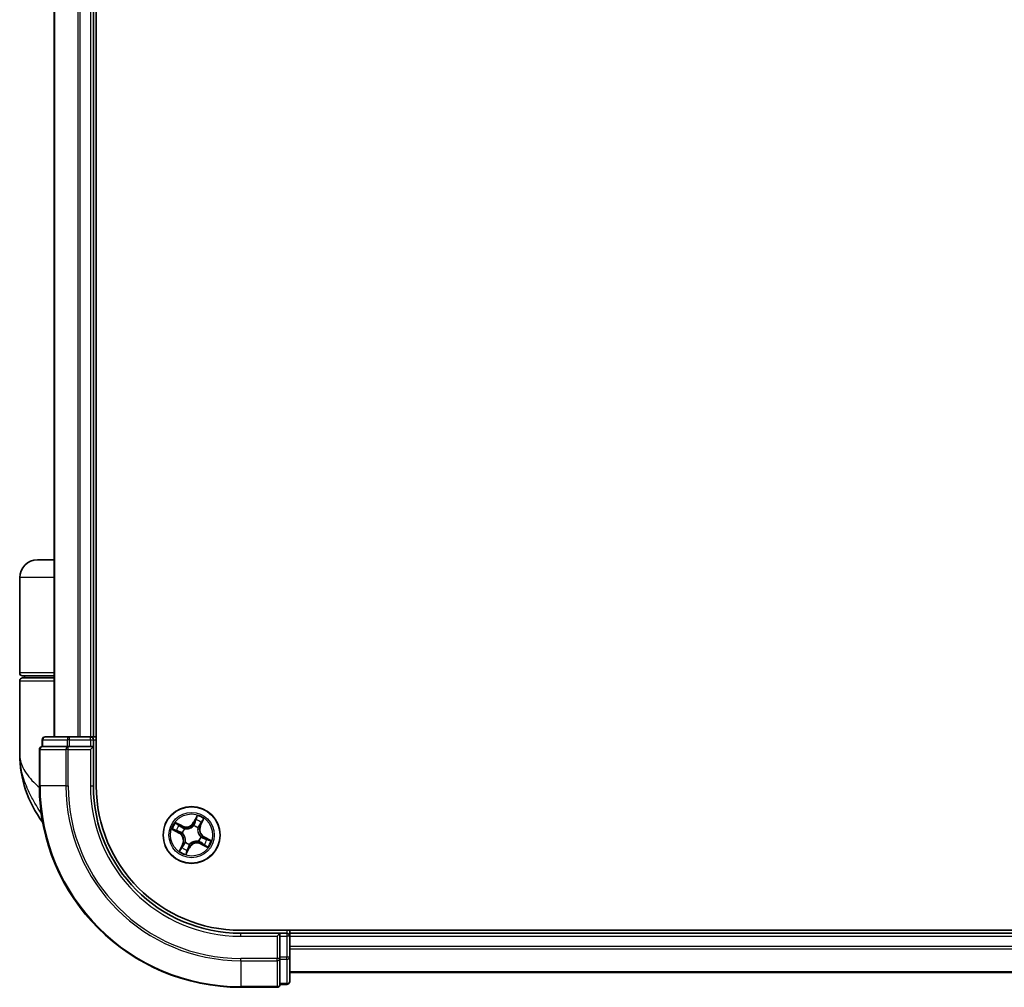
# Model space of a CAD drawing. Units: millimetres. Extents: x 72 to 8138, y 40 to 1586.
# Drawn here: x 3444 to 3545, y 586 to 684 of the extents above; entities that cross this region are included whole.
import ezdxf

# ---------------------------------------------------------------- set-up
doc = ezdxf.new("R2010")
doc.units = ezdxf.units.MM
doc.header["$LTSCALE"] = 5
doc.layers.add('Visible (ISO)', color=7, linetype='Continuous', lineweight=35)
doc.layers.add('Visible Narrow (ISO)', color=7, linetype='Continuous', lineweight=25)

msp = doc.modelspace()

# ---------------------------------------------------------------- linework, layer by layer
at = {"layer": 'Visible (ISO)'}
for p, q in [((3452.2256, 606.1538), (3452.2256, 766.1538)), ((3447.9256, 761.1538), (3447.9256, 611.1538)), ((3451.9256, 611.1538), (3451.9256, 761.1538)), ((3447.9256, 629.1538), (3446.2256, 629.1538)), ((3444.4256, 617.6538), (3444.4256, 627.3538)), ((3444.4256, 609.4038), (3444.4256, 616.8538)), ((3444.7256, 617.3538), (3447.9256, 617.3538)), ((3447.9256, 617.1538), (3444.7256, 617.1538)), ((3444.9256, 617.1538), (3444.9256, 617.3538)), ((3446.7256, 610.8538), (3446.7256, 610.1538)), ((3449.5034, 611.1538), (3447.0256, 611.1538)), ((3451.6256, 611.1538), (3449.5034, 611.1538)), ((3451.9256, 611.1538), (3451.6256, 611.1538)), ((3452.2256, 611.1538), (3451.9256, 611.1538)), ((3451.9256, 610.1538), (3451.9256, 610.8538)), ((3446.4256, 609.8538), (3446.4256, 606.1538)), ((3446.7969, 610.1538), (3446.7256, 610.1538)), ((3446.7969, 610.1538), (3449.2747, 610.1538)), ((3449.3645, 610.1538), (3449.2747, 610.1538)), ((3449.5034, 610.1538), (3449.3645, 610.1538)), ((3449.5034, 610.1538), (3451.6256, 610.1538)), ((3451.6256, 609.8538), (3451.9256, 610.1538)), ((3451.9256, 610.1538), (3451.6256, 610.1538)), ((3451.9256, 606.1538), (3451.9256, 610.1538)), ((3626.9256, 591.4538), (3466.9256, 591.4538)), ((3471.9256, 591.1538), (3471.9256, 591.4538)), ((3470.9256, 591.1538), (3466.9256, 591.1538)), ((3470.9256, 591.1538), (3470.6256, 590.8538)), ((3471.6256, 591.1538), (3470.9256, 591.1538)), ((3470.9256, 590.8538), (3470.9256, 591.1538)), ((3470.9256, 590.8538), (3470.9256, 588.7315)), ((3471.9256, 590.8538), (3471.9256, 591.1538)), ((3621.9256, 591.1538), (3471.9256, 591.1538)), ((3471.9256, 588.7315), (3471.9256, 590.8538)), ((3470.9256, 588.5926), (3470.9256, 588.7315)), ((3470.9256, 588.5028), (3470.9256, 588.5926)), ((3470.9256, 588.5028), (3470.9256, 586.025)), ((3471.9256, 586.2538), (3471.9256, 588.7315)), ((3471.9256, 587.1538), (3621.9256, 587.1538)), ((3466.9256, 585.6538), (3470.6256, 585.6538)), ((3470.9256, 585.9538), (3470.9256, 586.025)), ((3470.9256, 585.9538), (3471.6256, 585.9538))]:
    msp.add_line(p, q, dxfattribs=at)
msp.add_circle((3461.9256, 601.1538), 2.9, dxfattribs=at)
for centre, radius, start, end in [((3446.2256, 627.3538), 1.8, 90, 180), ((3444.7256, 617.6538), 0.3, 180, 270), ((3444.7256, 616.8538), 0.3, 90, 180), ((3447.0256, 610.8538), 0.3, 90, 180), ((3451.6256, 610.8538), 0.3, 0, 90), ((3446.7256, 609.8538), 0.3, 90, 180), ((3455.8989, 609.4038), 11.4732, 180, 217.197543), ((3466.9256, 606.1538), 20.5, 180, 270), ((3466.9256, 606.1538), 15, 180, 270), ((3466.9256, 606.1538), 14.7, 180, 270), ((3471.6256, 590.8538), 0.3, 0, 90), ((3470.6256, 585.9538), 0.3, 270, 0), ((3471.6256, 586.2538), 0.3, 270, 0)]:
    msp.add_arc(centre, radius, start, end, dxfattribs=at)
at = {"layer": 'Visible Narrow (ISO)'}
for p, q in [((3447.9952, 611.1538), (3447.9952, 761.1538)), ((3450.3357, 761.1538), (3450.3357, 611.1538)), ((3450.5661, 611.1538), (3450.5661, 761.1538)), ((3451.6256, 761.1538), (3451.6256, 611.1538)), ((3447.9256, 627.3538), (3444.4256, 627.3538)), ((3447.9256, 617.6538), (3444.4256, 617.6538)), ((3444.4256, 616.8538), (3447.9256, 616.8538)), ((3446.7969, 610.8538), (3446.7256, 610.8538)), ((3446.7969, 610.8538), (3449.2747, 610.8538)), ((3446.7969, 610.1538), (3446.7969, 610.8538)), ((3449.5034, 610.8538), (3449.2747, 610.8538)), ((3449.2747, 610.8538), (3449.2747, 610.1538)), ((3449.5034, 610.8538), (3449.5034, 611.1538)), ((3449.5034, 610.8538), (3451.6256, 610.8538)), ((3449.5034, 610.1538), (3449.5034, 610.8538)), ((3451.6256, 610.8538), (3451.6256, 611.1538)), ((3451.6256, 610.8538), (3451.9256, 610.8538)), ((3451.6256, 610.8538), (3451.6256, 610.1538)), ((3451.9256, 610.8538), (3452.2256, 610.8538)), ((3446.4969, 609.8538), (3446.4256, 609.8538)), ((3446.4969, 609.8538), (3449.1358, 609.8538)), ((3446.4969, 606.1538), (3446.4969, 609.8538)), ((3449.3645, 609.8538), (3449.1358, 609.8538)), ((3449.1358, 609.8538), (3449.1358, 606.1538)), ((3449.3645, 609.8538), (3449.3645, 610.1538)), ((3449.3645, 609.8538), (3451.6256, 609.8538)), ((3449.3645, 606.1538), (3449.3645, 609.8538)), ((3451.6256, 609.8538), (3451.6256, 606.1538)), ((3446.4969, 606.1538), (3446.4256, 606.1538)), ((3449.1358, 606.1538), (3446.4969, 606.1538)), ((3449.1358, 606.1538), (3449.3645, 606.1538)), ((3451.6256, 606.1538), (3451.9256, 606.1538)), ((3462.488, 603.1356), (3462.1248, 602.4457)), ((3462.1689, 602.4225), (3462.3972, 602.8562)), ((3463.0145, 602.5448), (3462.8014, 602.1034)), ((3462.8463, 602.0818), (3463.1852, 602.7839)), ((3459.9438, 601.7161), (3460.6337, 601.3529)), ((3460.6569, 601.397), (3460.2232, 601.6253)), ((3460.9976, 602.0744), (3460.2955, 602.4133)), ((3460.5346, 602.2426), (3460.976, 602.0296)), ((3460.976, 602.0296), (3460.9444, 601.9641)), ((3460.976, 602.0296), (3460.9976, 602.0744)), ((3461.2002, 601.7958), (3461.2161, 601.7817)), ((3462.123, 602.0804), (3462.1275, 602.1013)), ((3462.1689, 602.4225), (3462.1248, 602.4457)), ((3462.1689, 602.4225), (3462.2331, 602.3887)), ((3462.5677, 601.8792), (3462.5536, 601.8633)), ((3462.8014, 602.1034), (3462.736, 602.135)), ((3462.8014, 602.1034), (3462.8463, 602.0818)), ((3460.6569, 601.397), (3460.6337, 601.3529)), ((3460.6569, 601.397), (3460.6907, 601.4613)), ((3460.9989, 601.3512), (3460.9781, 601.3556)), ((3462.6511, 600.5117), (3462.6352, 600.5258)), ((3462.8523, 600.9563), (3462.8732, 600.9519)), ((3463.1944, 600.9105), (3463.1605, 600.8462)), ((3463.1944, 600.9105), (3463.2176, 600.9546)), ((3463.1944, 600.9105), (3463.6281, 600.6822)), ((3463.9075, 600.5914), (3463.2176, 600.9546)), ((3461.005, 600.2258), (3460.666, 599.5236)), ((3460.8368, 599.7627), (3461.0498, 600.2041)), ((3461.0498, 600.2041), (3461.005, 600.2258)), ((3461.0498, 600.2041), (3461.1153, 600.1725)), ((3461.2836, 600.4283), (3461.2977, 600.4442)), ((3461.3633, 599.1719), (3461.7265, 599.8618)), ((3461.6824, 599.885), (3461.4541, 599.4513)), ((3461.6824, 599.885), (3461.6181, 599.9189)), ((3461.6824, 599.885), (3461.7265, 599.8618)), ((3461.7282, 600.2271), (3461.7238, 600.2062)), ((3462.8753, 600.2779), (3462.8536, 600.2331)), ((3462.8536, 600.2331), (3463.5558, 599.8942)), ((3462.8753, 600.2779), (3462.9069, 600.3434)), ((3463.3167, 600.0649), (3462.8753, 600.2779)), ((3471.6256, 591.4538), (3471.6256, 591.1538)), ((3466.9256, 590.8538), (3466.9256, 591.1538)), ((3466.9256, 590.8538), (3470.6256, 590.8538)), ((3470.6256, 590.8538), (3470.6256, 588.5926)), ((3470.9256, 590.8538), (3471.6256, 590.8538)), ((3471.6256, 591.1538), (3471.6256, 590.8538)), ((3471.6256, 590.8538), (3471.6256, 588.7315)), ((3471.9256, 590.8538), (3471.6256, 590.8538)), ((3471.9256, 590.8538), (3621.9256, 590.8538)), ((3621.9256, 589.7943), (3471.9256, 589.7943)), ((3471.9256, 589.5638), (3621.9256, 589.5638)), ((3470.6256, 588.5926), (3466.9256, 588.5926)), ((3466.9256, 588.3639), (3466.9256, 588.5926)), ((3470.9256, 588.5926), (3470.6256, 588.5926)), ((3470.6256, 588.3639), (3470.6256, 588.5926)), ((3471.6256, 588.7315), (3470.9256, 588.7315)), ((3470.9256, 588.5028), (3471.6256, 588.5028)), ((3471.9256, 588.7315), (3471.6256, 588.7315)), ((3471.6256, 588.5028), (3471.6256, 588.7315)), ((3471.6256, 588.5028), (3471.6256, 586.025)), ((3466.9256, 588.3639), (3470.6256, 588.3639)), ((3466.9256, 588.3639), (3466.9256, 585.725)), ((3470.6256, 588.3639), (3470.6256, 585.725)), ((3621.9256, 587.2233), (3471.9256, 587.2233)), ((3470.6256, 585.725), (3466.9256, 585.725)), ((3466.9256, 585.725), (3466.9256, 585.6538)), ((3470.6256, 585.6538), (3470.6256, 585.725)), ((3471.6256, 586.025), (3470.9256, 586.025)), ((3471.6256, 585.9538), (3471.6256, 586.025))]:
    msp.add_line(p, q, dxfattribs=at)
for radius in [2.8677, 2.3092, 2.1415]:
    msp.add_circle((3461.9256, 601.1538), radius, dxfattribs=at)
for centre, radius, start, end in [((3466.9256, 606.1538), 20.4288, 180, 270), ((3466.9256, 606.1538), 17.7899, 180, 270), ((3466.9256, 606.1538), 17.5611, 180, 270), ((3466.9256, 606.1538), 15.3, 180, 270), ((3461.9256, 601.1538), 1.6122, 52.924727, 73.539768), ((3461.9256, 601.1538), 2.0601, 52.306829, 74.157666), ((3461.9256, 601.1538), 2.0601, 142.306829, 164.157666), ((3461.9256, 601.1538), 1.6122, 142.924727, 163.539768), ((3461.369, 602.8437), 0.904, 244.232247, 332.232247), ((3461.9256, 601.1538), 0.9688, 138.490291, 167.974203), ((3461.369, 602.8437), 0.8542, 244.232247, 332.232247), ((3461.9256, 601.1538), 0.9475, 138.490291, 167.974203), ((3461.9256, 601.1538), 0.9475, 48.490291, 77.974203), ((3461.9256, 601.1538), 0.9688, 48.490291, 77.974203), ((3463.6155, 601.7104), 0.904, 154.232247, 242.232247), ((3463.6155, 601.7104), 0.8542, 154.232247, 242.232247), ((3460.2357, 600.5971), 0.8542, 334.232247, 62.232247), ((3460.2357, 600.5971), 0.904, 334.232247, 62.232247), ((3461.9256, 601.1538), 0.9475, 318.490291, 347.974203), ((3461.9256, 601.1538), 0.9688, 318.490291, 347.974203), ((3461.9256, 601.1538), 1.6122, 322.924727, 343.539768), ((3461.9256, 601.1538), 2.0601, 322.306829, 344.157666), ((3461.9256, 601.1538), 2.0601, 232.306829, 254.157666), ((3461.9256, 601.1538), 1.6122, 232.924727, 253.539768), ((3461.9256, 601.1538), 0.9688, 228.490291, 257.974203), ((3461.9256, 601.1538), 0.9475, 228.490291, 257.974203), ((3462.4823, 599.4638), 0.904, 64.232247, 152.232247), ((3462.4823, 599.4638), 0.8542, 64.232247, 152.232247)]:
    msp.add_arc(centre, radius, start, end, dxfattribs=at)
for centre, major_axis, ratio, start_param, end_param in [((3447.0256, 610.8538), (0, 0.3), 0.76250914, 0, 1.57079633), ((3449.5034, 610.8538), (0, 0.3), 0.76250914, 0, 1.57079633), ((3446.7256, 609.8538), (0, 0.3), 0.76250914, 0, 1.57079633), ((3449.3645, 609.8538), (0, 0.3), 0.76250914, 0, 1.57079633), ((3462.3698, 602.6569), (-0.0477, 0.0151), 0.89574018, 4.73044269, 6.08586581), ((3462.4413, 602.833), (-0.0455, 0.0207), 0.54850665, 4.7835784, 6.17876057), ((3462.9697, 602.5665), (0.0437, -0.0243), 0.54850665, 0.10442473, 1.4996069), ((3460.2464, 601.6694), (-0.0207, -0.0455), 0.54850665, 4.7835784, 6.17876057), ((3460.4225, 601.5979), (-0.0151, -0.0477), 0.89574018, 4.73044269, 6.08586581), ((3460.5129, 602.1978), (0.0243, 0.0437), 0.54850665, 0.10442473, 1.4996069), ((3460.6751, 602.0987), (0.0293, 0.0405), 0.89574018, 0.19731949, 1.55274262), ((3460.7139, 601.5053), (-0.0151, -0.0477), 0.89572054, 4.73483766, 6.08588361), ((3460.9227, 601.9193), (0.0293, 0.0405), 0.89572054, 0.1973017, 1.54834765), ((3461.2337, 601.7661), (0.0141, 0.048), 0.87684641, 0.18229136, 1.17990219), ((3461.2337, 601.7661), (0.0082, 0.0493), 0.41070123, 0.09573579, 1.31868747), ((3462.1182, 602.0575), (-0.0398, 0.0302), 0.87684642, 5.10328313, 6.10089396), ((3462.1182, 602.0575), (-0.0359, 0.0348), 0.41070123, 4.96449783, 6.18744952), ((3462.2772, 602.3654), (-0.0477, 0.0151), 0.89572054, 4.73483766, 6.08588361), ((3462.538, 601.8457), (0.0493, -0.0082), 0.41070123, 0.09573579, 1.31868747), ((3462.538, 601.8457), (0.048, -0.0141), 0.87684641, 0.18229136, 1.17990219), ((3462.6912, 602.1566), (0.0405, -0.0293), 0.89572054, 0.1973017, 1.54834765), ((3462.8706, 602.4043), (0.0405, -0.0293), 0.89574018, 0.19731949, 1.55274262), ((3461.0219, 601.3463), (-0.0302, -0.0398), 0.87684642, 5.10328313, 6.10089396), ((3461.0219, 601.3463), (-0.0348, -0.0359), 0.41070123, 4.96449783, 6.18744952), ((3461.3133, 600.4618), (-0.048, 0.0141), 0.87684641, 0.18229136, 1.17990219), ((3461.3133, 600.4618), (-0.0493, 0.0082), 0.41070123, 0.09573579, 1.31868747), ((3462.6176, 600.5414), (-0.0082, -0.0493), 0.41070123, 0.09573579, 1.31868747), ((3462.6176, 600.5414), (-0.0141, -0.048), 0.87684641, 0.18229136, 1.17990219), ((3462.8294, 600.9612), (0.0348, 0.0359), 0.41070123, 4.96449783, 6.18744952), ((3462.8294, 600.9612), (0.0302, 0.0398), 0.87684642, 5.10328313, 6.10089396), ((3463.1373, 600.8022), (0.0151, 0.0477), 0.89572054, 4.73483766, 6.08588361), ((3463.4288, 600.7096), (0.0151, 0.0477), 0.89574018, 4.73044269, 6.08586581), ((3463.6049, 600.6381), (0.0207, 0.0455), 0.54850665, 4.7835784, 6.17876057), ((3460.8816, 599.741), (-0.0437, 0.0243), 0.54850665, 0.10442473, 1.4996069), ((3460.9807, 599.9032), (-0.0405, 0.0293), 0.89574018, 0.19731949, 1.55274262), ((3461.1601, 600.1509), (-0.0405, 0.0293), 0.89572054, 0.1973017, 1.54834765), ((3461.4815, 599.6506), (0.0477, -0.0151), 0.89574018, 4.73044269, 6.08586581), ((3461.5741, 599.9421), (0.0477, -0.0151), 0.89572054, 4.73483766, 6.08588361), ((3461.7331, 600.25), (0.0398, -0.0302), 0.87684642, 5.10328313, 6.10089396), ((3461.7331, 600.25), (0.0359, -0.0348), 0.41070123, 4.96449783, 6.18744952), ((3462.9285, 600.3882), (-0.0293, -0.0405), 0.89572054, 0.1973017, 1.54834765), ((3463.1762, 600.2088), (-0.0293, -0.0405), 0.89574018, 0.19731949, 1.55274262), ((3463.3383, 600.1097), (-0.0243, -0.0437), 0.54850665, 0.10442473, 1.4996069), ((3461.41, 599.4745), (0.0455, -0.0207), 0.54850665, 4.7835784, 6.17876057), ((3470.6256, 588.5926), (0.3, 0), 0.76250914, 4.71238898, 6.28318531), ((3471.6256, 588.7315), (0.3, 0), 0.76250914, 4.71238898, 6.28318531), ((3470.6256, 585.9538), (0.3, 0), 0.76250914, 4.71238898, 6.28318531), ((3471.6256, 586.2538), (0.3, 0), 0.76250914, 4.71238898, 6.28318531)]:
    msp.add_ellipse(centre, major_axis=major_axis, ratio=ratio, start_param=start_param, end_param=end_param, dxfattribs=at)
for points, knots in [([(3444.4256, 609.4038), (3444.4256, 608.9461), (3444.5377, 608.4854), (3444.9987, 607.5242), (3445.3691, 607.0241), (3446.0289, 606.3423), (3446.2215, 606.1592), (3446.4264, 605.9774)], [-0.001458267, -0.001458267, -0.001458267, -0.001458267, 0.15058731, 0.15058731, 0.317724491, 0.317724491, 0.37939004, 0.37939004, 0.37939004, 0.37939004]), ([(3446.6165, 603.3646), (3446.5294, 603.4988), (3446.4426, 603.6343), (3446.1446, 604.1092), (3445.9392, 604.4539), (3445.7509, 604.7978), (3445.5487, 605.167), (3445.3627, 605.5415), (3444.9381, 606.5217), (3444.7369, 607.1274), (3444.4865, 608.2915), (3444.4256, 608.8494), (3444.4256, 609.4038)], [-0.558705777, -0.558705777, -0.558705777, -0.558705777, -0.519480666, -0.519480666, -0.422185229, -0.422185229, -0.422185229, -0.317724491, -0.317724491, -0.15058731, -0.15058731, 0.001458267, 0.001458267, 0.001458267, 0.001458267]), ([(3462.3257, 602.6801), (3462.3103, 602.6315), (3462.2948, 602.583), (3462.264, 602.4858), (3462.2486, 602.4372), (3462.2331, 602.3887)], [0, 0, 0, 0, 0.0343899271, 0.0343899271, 0.0687798542, 0.0687798542, 0.0687798542, 0.0687798542]), ([(3462.2897, 602.4085), (3462.3052, 602.457), (3462.3206, 602.5056), (3462.3515, 602.6027), (3462.367, 602.6513), (3462.3824, 602.6999)], [-0.0687798542, -0.0687798542, -0.0687798542, -0.0687798542, -0.0343899271, -0.0343899271, 0, 0, 0, 0]), ([(3462.3972, 602.8562), (3462.3805, 602.8194), (3462.3658, 602.7856), (3462.3416, 602.7261), (3462.3322, 602.7006), (3462.3257, 602.6801)], [0, 0, 0, 0, 0.014491423, 0.014491423, 0.0289828459, 0.0289828459, 0.0289828459, 0.0289828459]), ([(3462.3824, 602.6999), (3462.3884, 602.7184), (3462.3972, 602.7416), (3462.4198, 602.7955), (3462.4336, 602.8261), (3462.4494, 602.8594)], [-0.0289828459, -0.0289828459, -0.0289828459, -0.0289828459, -0.014491423, -0.014491423, 0, 0, 0, 0]), ([(3462.488, 603.1356), (3462.4811, 603.1096), (3462.4741, 603.0834), (3462.46, 603.0324), (3462.4529, 603.0076), (3462.4368, 602.9557), (3462.4277, 602.9287), (3462.4112, 602.8867), (3462.4045, 602.871), (3462.3972, 602.8562)], [-0.0323943032, -0.0323943032, -0.0323943032, -0.0323943032, -0.0237449879, -0.0237449879, -0.0154285, -0.0154285, -0.0059340385, -0.0059340385, 0, 0, 0, 0]), ([(3462.4494, 602.8594), (3462.4558, 602.873), (3462.4609, 602.8877), (3462.4718, 602.9281), (3462.476, 602.9547), (3462.4818, 603.0063), (3462.4835, 603.0312), (3462.4862, 603.0827), (3462.4871, 603.1092), (3462.488, 603.1356)], [0, 0, 0, 0, 0.0059340385, 0.0059340385, 0.0154285, 0.0154285, 0.0237449879, 0.0237449879, 0.0323943032, 0.0323943032, 0.0323943032, 0.0323943032]), ([(3462.9861, 602.5886), (3462.9688, 602.5564), (3462.9524, 602.5273), (3462.9225, 602.477), (3462.909, 602.456), (3462.8976, 602.44)], [-0.0289828459, -0.0289828459, -0.0289828459, -0.0289828459, -0.0145850634, -0.0145850634, 0, 0, 0, 0]), ([(3462.9154, 602.3826), (3462.9281, 602.4001), (3462.9431, 602.4231), (3462.9766, 602.478), (3462.995, 602.5097), (3463.0145, 602.5448)], [0, 0, 0, 0, 0.0145850634, 0.0145850634, 0.0289828459, 0.0289828459, 0.0289828459, 0.0289828459]), ([(3463.1852, 602.7839), (3463.1601, 602.7639), (3463.1347, 602.7438), (3463.0792, 602.6972), (3463.0498, 602.6709), (3463.0097, 602.6255), (3462.9961, 602.6074), (3462.9861, 602.5886)], [-0.0003383294, -0.0003383294, -0.0003383294, -0.0003383294, 0.0102009359, 0.0102009359, 0.0236501899, 0.0236501899, 0.0320559737, 0.0320559737, 0.0320559737, 0.0320559737]), ([(3463.0145, 602.5448), (3463.0253, 602.5656), (3463.038, 602.5865), (3463.0738, 602.6406), (3463.0984, 602.6735), (3463.1441, 602.7324), (3463.1648, 602.7583), (3463.1852, 602.7839)], [-0.0320559737, -0.0320559737, -0.0320559737, -0.0320559737, -0.0236501899, -0.0236501899, -0.0102009359, -0.0102009359, 0.0003383294, 0.0003383294, 0.0003383294, 0.0003383294]), ([(3460.22, 601.6775), (3460.2064, 601.6839), (3460.1916, 601.689), (3460.1513, 601.6999), (3460.1247, 601.7041), (3460.0731, 601.7099), (3460.0482, 601.7116), (3459.9967, 601.7143), (3459.9701, 601.7152), (3459.9438, 601.7161)], [0, 0, 0, 0, 0.0059340385, 0.0059340385, 0.0154285, 0.0154285, 0.0237449879, 0.0237449879, 0.0323943032, 0.0323943032, 0.0323943032, 0.0323943032]), ([(3459.9438, 601.7161), (3459.9698, 601.7092), (3459.996, 601.7023), (3460.047, 601.6881), (3460.0718, 601.681), (3460.1237, 601.6649), (3460.1507, 601.6558), (3460.1927, 601.6393), (3460.2084, 601.6326), (3460.2232, 601.6253)], [-0.0323943032, -0.0323943032, -0.0323943032, -0.0323943032, -0.0237449879, -0.0237449879, -0.0154285, -0.0154285, -0.0059340385, -0.0059340385, 0, 0, 0, 0]), ([(3460.3795, 601.6106), (3460.3609, 601.6165), (3460.3378, 601.6253), (3460.2839, 601.648), (3460.2533, 601.6618), (3460.22, 601.6775)], [-0.0289828459, -0.0289828459, -0.0289828459, -0.0289828459, -0.014491423, -0.014491423, 0, 0, 0, 0]), ([(3460.2232, 601.6253), (3460.26, 601.6086), (3460.2938, 601.5939), (3460.3532, 601.5698), (3460.3788, 601.5603), (3460.3993, 601.5538)], [0, 0, 0, 0, 0.014491423, 0.014491423, 0.0289828459, 0.0289828459, 0.0289828459, 0.0289828459]), ([(3460.5346, 602.2426), (3460.5138, 602.2534), (3460.4929, 602.2661), (3460.4388, 602.3019), (3460.4059, 602.3265), (3460.347, 602.3722), (3460.3211, 602.3929), (3460.2955, 602.4133)], [-0.0320559737, -0.0320559737, -0.0320559737, -0.0320559737, -0.0236501899, -0.0236501899, -0.0102009359, -0.0102009359, 0.0003383294, 0.0003383294, 0.0003383294, 0.0003383294]), ([(3460.2955, 602.4133), (3460.3155, 602.3882), (3460.3356, 602.3628), (3460.3821, 602.3073), (3460.4085, 602.2779), (3460.4539, 602.2378), (3460.4719, 602.2243), (3460.4907, 602.2142)], [-0.0003383294, -0.0003383294, -0.0003383294, -0.0003383294, 0.0102009359, 0.0102009359, 0.0236501899, 0.0236501899, 0.0320559737, 0.0320559737, 0.0320559737, 0.0320559737]), ([(3460.6709, 601.5178), (3460.6224, 601.5333), (3460.5738, 601.5487), (3460.4767, 601.5797), (3460.4281, 601.5951), (3460.3795, 601.6106)], [-0.0687798542, -0.0687798542, -0.0687798542, -0.0687798542, -0.0343899271, -0.0343899271, 0, 0, 0, 0]), ([(3460.3993, 601.5538), (3460.4479, 601.5384), (3460.4964, 601.523), (3460.5936, 601.4921), (3460.6422, 601.4767), (3460.6907, 601.4613)], [0, 0, 0, 0, 0.0343899271, 0.0343899271, 0.0687798542, 0.0687798542, 0.0687798542, 0.0687798542]), ([(3460.4907, 602.2142), (3460.523, 602.1969), (3460.5521, 602.1805), (3460.6024, 602.1507), (3460.6234, 602.1372), (3460.6394, 602.1257)], [-0.0289828459, -0.0289828459, -0.0289828459, -0.0289828459, -0.0145850634, -0.0145850634, 0, 0, 0, 0]), ([(3460.6968, 602.1435), (3460.6793, 602.1562), (3460.6563, 602.1713), (3460.6014, 602.2047), (3460.5697, 602.2231), (3460.5346, 602.2426)], [0, 0, 0, 0, 0.0145850634, 0.0145850634, 0.0289828459, 0.0289828459, 0.0289828459, 0.0289828459]), ([(3460.6394, 602.1257), (3460.6807, 602.0958), (3460.722, 602.0659), (3460.8045, 602.0062), (3460.8458, 601.9763), (3460.8871, 601.9465)], [-0.0687798542, -0.0687798542, -0.0687798542, -0.0687798542, -0.0343899271, -0.0343899271, 0, 0, 0, 0]), ([(3460.9781, 601.3556), (3460.9434, 601.383), (3460.9081, 601.4069), (3460.8073, 601.4662), (3460.7403, 601.4957), (3460.6709, 601.5178)], [-0.0764653604, -0.0764653604, -0.0764653604, -0.0764653604, -0.0491206273, -0.0491206273, 0, 0, 0, 0]), ([(3460.9444, 601.9641), (3460.9031, 601.994), (3460.8619, 602.0239), (3460.7793, 602.0837), (3460.738, 602.1136), (3460.6968, 602.1435)], [0, 0, 0, 0, 0.0343899271, 0.0343899271, 0.0687798542, 0.0687798542, 0.0687798542, 0.0687798542]), ([(3460.8871, 601.9465), (3460.9461, 601.9038), (3461.0097, 601.8674), (3461.1173, 601.8217), (3461.1575, 601.8075), (3461.2002, 601.7958)], [-0.0982412545, -0.0982412545, -0.0982412545, -0.0982412545, -0.0491206273, -0.0491206273, -0.0217758941, -0.0217758941, -0.0217758941, -0.0217758941]), ([(3461.2399, 601.8156), (3461.1998, 601.8276), (3461.1619, 601.842), (3461.0604, 601.8875), (3461.0002, 601.9229), (3460.9444, 601.9641)], [0.0217758941, 0.0217758941, 0.0217758941, 0.0217758941, 0.0491206273, 0.0491206273, 0.0982412545, 0.0982412545, 0.0982412545, 0.0982412545]), ([(3461.2161, 601.7817), (3461.2326, 601.7791), (3461.2493, 601.777), (3461.3515, 601.7664), (3461.4409, 601.768), (3461.59, 601.7912), (3461.6482, 601.8051), (3461.7049, 601.8238), (3461.7617, 601.8425), (3461.8168, 601.8659), (3461.9505, 601.9358), (3462.0233, 601.9877), (3462.0992, 602.0569), (3462.1113, 602.0686), (3462.123, 602.0804)], [-0.174866013, -0.174866013, -0.174866013, -0.174866013, -0.16940495, -0.16940495, -0.141674077, -0.141674077, -0.124342281, -0.124342281, -0.124342281, -0.107010485, -0.107010485, -0.079279611, -0.079279611, -0.073818549, -0.073818549, -0.073818549, -0.073818549]), ([(3462.0838, 602.0935), (3462.0728, 602.0822), (3462.0615, 602.071), (3461.9907, 602.0045), (3461.9231, 601.9546), (3461.7998, 601.8881), (3461.7491, 601.8661), (3461.6967, 601.8488), (3461.6443, 601.8316), (3461.5904, 601.8191), (3461.4517, 601.7993), (3461.3677, 601.7992), (3461.2713, 601.8107), (3461.2555, 601.8129), (3461.2399, 601.8156)], [0.073818549, 0.073818549, 0.073818549, 0.073818549, 0.079279611, 0.079279611, 0.107010485, 0.107010485, 0.124342281, 0.124342281, 0.124342281, 0.141674077, 0.141674077, 0.16940495, 0.16940495, 0.174866013, 0.174866013, 0.174866013, 0.174866013]), ([(3462.2331, 602.3887), (3462.2127, 602.3223), (3462.1854, 602.2581), (3462.1308, 602.1611), (3462.1088, 602.1271), (3462.0838, 602.0935)], [0, 0, 0, 0, 0.0491206273, 0.0491206273, 0.0764653604, 0.0764653604, 0.0764653604, 0.0764653604]), ([(3462.1275, 602.1013), (3462.1549, 602.136), (3462.1788, 602.1713), (3462.2381, 602.2721), (3462.2676, 602.3391), (3462.2897, 602.4085)], [-0.0764653604, -0.0764653604, -0.0764653604, -0.0764653604, -0.0491206273, -0.0491206273, 0, 0, 0, 0]), ([(3462.5536, 601.8633), (3462.551, 601.8468), (3462.5489, 601.8301), (3462.5383, 601.7279), (3462.5398, 601.6385), (3462.563, 601.4894), (3462.577, 601.4312), (3462.5957, 601.3745), (3462.6144, 601.3177), (3462.6378, 601.2626), (3462.7077, 601.1289), (3462.7596, 601.0561), (3462.8288, 600.9802), (3462.8405, 600.9681), (3462.8523, 600.9563)], [-0.174866013, -0.174866013, -0.174866013, -0.174866013, -0.16940495, -0.16940495, -0.141674077, -0.141674077, -0.124342281, -0.124342281, -0.124342281, -0.107010485, -0.107010485, -0.079279611, -0.079279611, -0.073818549, -0.073818549, -0.073818549, -0.073818549]), ([(3462.7183, 602.1922), (3462.6757, 602.1332), (3462.6393, 602.0697), (3462.5936, 601.9621), (3462.5794, 601.9219), (3462.5677, 601.8792)], [-0.0982412545, -0.0982412545, -0.0982412545, -0.0982412545, -0.0491206273, -0.0491206273, -0.0217758941, -0.0217758941, -0.0217758941, -0.0217758941]), ([(3462.8654, 600.9956), (3462.854, 601.0066), (3462.8429, 601.0179), (3462.7764, 601.0887), (3462.7265, 601.1562), (3462.66, 601.2796), (3462.638, 601.3303), (3462.6207, 601.3827), (3462.6034, 601.4351), (3462.591, 601.4889), (3462.5712, 601.6277), (3462.5711, 601.7117), (3462.5826, 601.8081), (3462.5848, 601.8239), (3462.5874, 601.8395)], [0.073818549, 0.073818549, 0.073818549, 0.073818549, 0.079279611, 0.079279611, 0.107010485, 0.107010485, 0.124342281, 0.124342281, 0.124342281, 0.141674077, 0.141674077, 0.16940495, 0.16940495, 0.174866013, 0.174866013, 0.174866013, 0.174866013]), ([(3462.5874, 601.8395), (3462.5995, 601.8796), (3462.6139, 601.9175), (3462.6594, 602.019), (3462.6948, 602.0792), (3462.736, 602.135)], [0.0217758941, 0.0217758941, 0.0217758941, 0.0217758941, 0.0491206273, 0.0491206273, 0.0982412545, 0.0982412545, 0.0982412545, 0.0982412545]), ([(3462.8976, 602.44), (3462.8677, 602.3987), (3462.8378, 602.3574), (3462.7781, 602.2748), (3462.7482, 602.2335), (3462.7183, 602.1922)], [-0.0687798542, -0.0687798542, -0.0687798542, -0.0687798542, -0.0343899271, -0.0343899271, 0, 0, 0, 0]), ([(3462.736, 602.135), (3462.7659, 602.1763), (3462.7958, 602.2175), (3462.8556, 602.3001), (3462.8855, 602.3414), (3462.9154, 602.3826)], [0, 0, 0, 0, 0.0343899271, 0.0343899271, 0.0687798542, 0.0687798542, 0.0687798542, 0.0687798542]), ([(3460.6907, 601.4613), (3460.757, 601.4408), (3460.8213, 601.4136), (3460.9183, 601.3589), (3460.9523, 601.337), (3460.9858, 601.3119)], [0, 0, 0, 0, 0.0491206273, 0.0491206273, 0.0764653604, 0.0764653604, 0.0764653604, 0.0764653604]), ([(3460.9858, 601.3119), (3460.9972, 601.3009), (3461.0084, 601.2896), (3461.0749, 601.2188), (3461.1248, 601.1513), (3461.1913, 601.0279), (3461.2133, 600.9772), (3461.2306, 600.9248), (3461.2478, 600.8724), (3461.2603, 600.8186), (3461.2801, 600.6798), (3461.2801, 600.5958), (3461.2687, 600.4994), (3461.2664, 600.4836), (3461.2638, 600.468)], [0.073818549, 0.073818549, 0.073818549, 0.073818549, 0.079279611, 0.079279611, 0.107010485, 0.107010485, 0.124342281, 0.124342281, 0.124342281, 0.141674077, 0.141674077, 0.16940495, 0.16940495, 0.174866013, 0.174866013, 0.174866013, 0.174866013]), ([(3461.2977, 600.4442), (3461.3002, 600.4607), (3461.3024, 600.4774), (3461.313, 600.5796), (3461.3114, 600.669), (3461.2882, 600.8181), (3461.2743, 600.8763), (3461.2556, 600.933), (3461.2369, 600.9898), (3461.2135, 601.0449), (3461.1436, 601.1786), (3461.0917, 601.2514), (3461.0224, 601.3273), (3461.0108, 601.3394), (3460.9989, 601.3512)], [-0.174866013, -0.174866013, -0.174866013, -0.174866013, -0.16940495, -0.16940495, -0.141674077, -0.141674077, -0.124342281, -0.124342281, -0.124342281, -0.107010485, -0.107010485, -0.079279611, -0.079279611, -0.073818549, -0.073818549, -0.073818549, -0.073818549]), ([(3461.2638, 600.468), (3461.2518, 600.4279), (3461.2374, 600.39), (3461.1919, 600.2885), (3461.1565, 600.2283), (3461.1153, 600.1725)], [0.0217758941, 0.0217758941, 0.0217758941, 0.0217758941, 0.0491206273, 0.0491206273, 0.0982412545, 0.0982412545, 0.0982412545, 0.0982412545]), ([(3462.6352, 600.5258), (3462.6186, 600.5284), (3462.602, 600.5305), (3462.4998, 600.5411), (3462.4104, 600.5396), (3462.2613, 600.5163), (3462.2031, 600.5024), (3462.1464, 600.4837), (3462.0896, 600.465), (3462.0345, 600.4416), (3461.9008, 600.3717), (3461.828, 600.3198), (3461.7521, 600.2506), (3461.74, 600.2389), (3461.7282, 600.2271)], [-0.174866013, -0.174866013, -0.174866013, -0.174866013, -0.16940495, -0.16940495, -0.141674077, -0.141674077, -0.124342281, -0.124342281, -0.124342281, -0.107010485, -0.107010485, -0.079279611, -0.079279611, -0.073818549, -0.073818549, -0.073818549, -0.073818549]), ([(3461.7675, 600.214), (3461.7785, 600.2253), (3461.7898, 600.2365), (3461.8605, 600.303), (3461.9281, 600.3529), (3462.0515, 600.4194), (3462.1022, 600.4414), (3462.1546, 600.4587), (3462.207, 600.4759), (3462.2608, 600.4884), (3462.3996, 600.5082), (3462.4836, 600.5083), (3462.58, 600.4968), (3462.5958, 600.4946), (3462.6114, 600.4919)], [0.073818549, 0.073818549, 0.073818549, 0.073818549, 0.079279611, 0.079279611, 0.107010485, 0.107010485, 0.124342281, 0.124342281, 0.124342281, 0.141674077, 0.141674077, 0.16940495, 0.16940495, 0.174866013, 0.174866013, 0.174866013, 0.174866013]), ([(3462.6114, 600.4919), (3462.6514, 600.4799), (3462.6894, 600.4655), (3462.7909, 600.42), (3462.851, 600.3846), (3462.9069, 600.3434)], [0.0217758941, 0.0217758941, 0.0217758941, 0.0217758941, 0.0491206273, 0.0491206273, 0.0982412545, 0.0982412545, 0.0982412545, 0.0982412545]), ([(3462.9641, 600.3611), (3462.9051, 600.4037), (3462.8416, 600.4401), (3462.734, 600.4858), (3462.6938, 600.5), (3462.6511, 600.5117)], [-0.0982412545, -0.0982412545, -0.0982412545, -0.0982412545, -0.0491206273, -0.0491206273, -0.0217758941, -0.0217758941, -0.0217758941, -0.0217758941]), ([(3463.1605, 600.8462), (3463.0942, 600.8667), (3463.03, 600.894), (3462.933, 600.9486), (3462.899, 600.9705), (3462.8654, 600.9956)], [0, 0, 0, 0, 0.0491206273, 0.0491206273, 0.0764653604, 0.0764653604, 0.0764653604, 0.0764653604]), ([(3462.8732, 600.9519), (3462.9079, 600.9245), (3462.9432, 600.9006), (3463.0439, 600.8413), (3463.111, 600.8118), (3463.1803, 600.7897)], [-0.0764653604, -0.0764653604, -0.0764653604, -0.0764653604, -0.0491206273, -0.0491206273, 0, 0, 0, 0]), ([(3463.452, 600.7537), (3463.4034, 600.7691), (3463.3548, 600.7846), (3463.2577, 600.8154), (3463.2091, 600.8308), (3463.1605, 600.8462)], [0, 0, 0, 0, 0.0343899271, 0.0343899271, 0.0687798542, 0.0687798542, 0.0687798542, 0.0687798542]), ([(3463.1803, 600.7897), (3463.2289, 600.7742), (3463.2775, 600.7588), (3463.3746, 600.7278), (3463.4232, 600.7124), (3463.4717, 600.6969)], [-0.0687798542, -0.0687798542, -0.0687798542, -0.0687798542, -0.0343899271, -0.0343899271, 0, 0, 0, 0]), ([(3463.6281, 600.6822), (3463.5913, 600.6989), (3463.5575, 600.7136), (3463.498, 600.7377), (3463.4725, 600.7472), (3463.452, 600.7537)], [0, 0, 0, 0, 0.014491423, 0.014491423, 0.0289828459, 0.0289828459, 0.0289828459, 0.0289828459]), ([(3463.4717, 600.6969), (3463.4903, 600.691), (3463.5135, 600.6822), (3463.5673, 600.6596), (3463.598, 600.6458), (3463.6312, 600.63)], [-0.0289828459, -0.0289828459, -0.0289828459, -0.0289828459, -0.014491423, -0.014491423, 0, 0, 0, 0]), ([(3463.9075, 600.5914), (3463.8815, 600.5983), (3463.8553, 600.6052), (3463.8042, 600.6194), (3463.7794, 600.6265), (3463.7276, 600.6426), (3463.7006, 600.6517), (3463.6586, 600.6682), (3463.6429, 600.6749), (3463.6281, 600.6822)], [-0.0323943032, -0.0323943032, -0.0323943032, -0.0323943032, -0.0237449879, -0.0237449879, -0.0154285, -0.0154285, -0.0059340385, -0.0059340385, 0, 0, 0, 0]), ([(3463.6312, 600.63), (3463.6449, 600.6236), (3463.6596, 600.6185), (3463.7, 600.6076), (3463.7266, 600.6034), (3463.7782, 600.5976), (3463.8031, 600.5959), (3463.8546, 600.5932), (3463.8811, 600.5923), (3463.9075, 600.5914)], [0, 0, 0, 0, 0.0059340385, 0.0059340385, 0.0154285, 0.0154285, 0.0237449879, 0.0237449879, 0.0323943032, 0.0323943032, 0.0323943032, 0.0323943032]), ([(3460.8368, 599.7627), (3460.826, 599.7419), (3460.8133, 599.721), (3460.7774, 599.6669), (3460.7529, 599.6341), (3460.7072, 599.5751), (3460.6865, 599.5492), (3460.666, 599.5236)], [-0.0320559737, -0.0320559737, -0.0320559737, -0.0320559737, -0.0236501899, -0.0236501899, -0.0102009359, -0.0102009359, 0.0003383294, 0.0003383294, 0.0003383294, 0.0003383294]), ([(3460.666, 599.5236), (3460.6912, 599.5436), (3460.7166, 599.5637), (3460.7721, 599.6103), (3460.8014, 599.6366), (3460.8416, 599.682), (3460.8551, 599.7001), (3460.8652, 599.7189)], [-0.0003383294, -0.0003383294, -0.0003383294, -0.0003383294, 0.0102009359, 0.0102009359, 0.0236501899, 0.0236501899, 0.0320559737, 0.0320559737, 0.0320559737, 0.0320559737]), ([(3460.9359, 599.9249), (3460.9232, 599.9074), (3460.9081, 599.8844), (3460.8746, 599.8295), (3460.8563, 599.7978), (3460.8368, 599.7627)], [0, 0, 0, 0, 0.0145850634, 0.0145850634, 0.0289828459, 0.0289828459, 0.0289828459, 0.0289828459]), ([(3460.8652, 599.7189), (3460.8825, 599.7511), (3460.8988, 599.7802), (3460.9287, 599.8305), (3460.9422, 599.8515), (3460.9537, 599.8675)], [-0.0289828459, -0.0289828459, -0.0289828459, -0.0289828459, -0.0145850634, -0.0145850634, 0, 0, 0, 0]), ([(3461.1153, 600.1725), (3461.0854, 600.1312), (3461.0555, 600.09), (3460.9957, 600.0074), (3460.9658, 599.9661), (3460.9359, 599.9249)], [0, 0, 0, 0, 0.0343899271, 0.0343899271, 0.0687798542, 0.0687798542, 0.0687798542, 0.0687798542]), ([(3460.9537, 599.8675), (3460.9836, 599.9088), (3461.0135, 599.9501), (3461.0732, 600.0327), (3461.1031, 600.074), (3461.1329, 600.1153)], [-0.0687798542, -0.0687798542, -0.0687798542, -0.0687798542, -0.0343899271, -0.0343899271, 0, 0, 0, 0]), ([(3461.1329, 600.1153), (3461.1756, 600.1743), (3461.212, 600.2378), (3461.2577, 600.3454), (3461.2719, 600.3856), (3461.2836, 600.4283)], [-0.0982412545, -0.0982412545, -0.0982412545, -0.0982412545, -0.0491206273, -0.0491206273, -0.0217758941, -0.0217758941, -0.0217758941, -0.0217758941]), ([(3461.4688, 599.6076), (3461.4629, 599.5891), (3461.4541, 599.5659), (3461.4314, 599.512), (3461.4176, 599.4814), (3461.4019, 599.4482)], [-0.0289828459, -0.0289828459, -0.0289828459, -0.0289828459, -0.014491423, -0.014491423, 0, 0, 0, 0]), ([(3461.4541, 599.4513), (3461.4708, 599.4881), (3461.4855, 599.5219), (3461.5096, 599.5814), (3461.5191, 599.6069), (3461.5256, 599.6274)], [0, 0, 0, 0, 0.014491423, 0.014491423, 0.0289828459, 0.0289828459, 0.0289828459, 0.0289828459]), ([(3461.5616, 599.899), (3461.5461, 599.8505), (3461.5306, 599.8019), (3461.4997, 599.7048), (3461.4843, 599.6562), (3461.4688, 599.6076)], [-0.0687798542, -0.0687798542, -0.0687798542, -0.0687798542, -0.0343899271, -0.0343899271, 0, 0, 0, 0]), ([(3461.5256, 599.6274), (3461.541, 599.676), (3461.5564, 599.7245), (3461.5873, 599.8217), (3461.6027, 599.8703), (3461.6181, 599.9189)], [0, 0, 0, 0, 0.0343899271, 0.0343899271, 0.0687798542, 0.0687798542, 0.0687798542, 0.0687798542]), ([(3461.7238, 600.2062), (3461.6964, 600.1715), (3461.6725, 600.1362), (3461.6132, 600.0354), (3461.5837, 599.9684), (3461.5616, 599.899)], [-0.0764653604, -0.0764653604, -0.0764653604, -0.0764653604, -0.0491206273, -0.0491206273, 0, 0, 0, 0]), ([(3461.6181, 599.9189), (3461.6385, 599.9852), (3461.6658, 600.0494), (3461.7205, 600.1464), (3461.7424, 600.1804), (3461.7675, 600.214)], [0, 0, 0, 0, 0.0491206273, 0.0491206273, 0.0764653604, 0.0764653604, 0.0764653604, 0.0764653604]), ([(3462.9069, 600.3434), (3462.9481, 600.3135), (3462.9894, 600.2836), (3463.072, 600.2238), (3463.1132, 600.1939), (3463.1545, 600.164)], [0, 0, 0, 0, 0.0343899271, 0.0343899271, 0.0687798542, 0.0687798542, 0.0687798542, 0.0687798542]), ([(3463.2119, 600.1818), (3463.1706, 600.2117), (3463.1293, 600.2416), (3463.0467, 600.3013), (3463.0054, 600.3312), (3462.9641, 600.3611)], [-0.0687798542, -0.0687798542, -0.0687798542, -0.0687798542, -0.0343899271, -0.0343899271, 0, 0, 0, 0]), ([(3463.1545, 600.164), (3463.172, 600.1513), (3463.195, 600.1362), (3463.2499, 600.1028), (3463.2816, 600.0844), (3463.3167, 600.0649)], [0, 0, 0, 0, 0.0145850634, 0.0145850634, 0.0289828459, 0.0289828459, 0.0289828459, 0.0289828459]), ([(3463.3605, 600.0933), (3463.3283, 600.1106), (3463.2992, 600.127), (3463.2489, 600.1568), (3463.2278, 600.1703), (3463.2119, 600.1818)], [-0.0289828459, -0.0289828459, -0.0289828459, -0.0289828459, -0.0145850634, -0.0145850634, 0, 0, 0, 0]), ([(3463.3167, 600.0649), (3463.3375, 600.0541), (3463.3584, 600.0414), (3463.4125, 600.0056), (3463.4453, 599.981), (3463.5043, 599.9353), (3463.5302, 599.9146), (3463.5558, 599.8942)], [-0.0320559737, -0.0320559737, -0.0320559737, -0.0320559737, -0.0236501899, -0.0236501899, -0.0102009359, -0.0102009359, 0.0003383294, 0.0003383294, 0.0003383294, 0.0003383294]), ([(3463.5558, 599.8942), (3463.5358, 599.9193), (3463.5157, 599.9447), (3463.4691, 600.0002), (3463.4428, 600.0296), (3463.3974, 600.0697), (3463.3793, 600.0833), (3463.3605, 600.0933)], [-0.0003383294, -0.0003383294, -0.0003383294, -0.0003383294, 0.0102009359, 0.0102009359, 0.0236501899, 0.0236501899, 0.0320559737, 0.0320559737, 0.0320559737, 0.0320559737]), ([(3461.3633, 599.1719), (3461.3702, 599.1979), (3461.3771, 599.2241), (3461.3913, 599.2751), (3461.3984, 599.2999), (3461.4145, 599.3518), (3461.4236, 599.3788), (3461.4401, 599.4208), (3461.4468, 599.4365), (3461.4541, 599.4513)], [-0.0323943032, -0.0323943032, -0.0323943032, -0.0323943032, -0.0237449879, -0.0237449879, -0.0154285, -0.0154285, -0.0059340385, -0.0059340385, 0, 0, 0, 0]), ([(3461.4019, 599.4482), (3461.3954, 599.4345), (3461.3903, 599.4198), (3461.3795, 599.3794), (3461.3752, 599.3528), (3461.3695, 599.3012), (3461.3677, 599.2763), (3461.3651, 599.2248), (3461.3642, 599.1983), (3461.3633, 599.1719)], [0, 0, 0, 0, 0.0059340385, 0.0059340385, 0.0154285, 0.0154285, 0.0237449879, 0.0237449879, 0.0323943032, 0.0323943032, 0.0323943032, 0.0323943032])]:
    msp.add_open_spline(points, degree=3, knots=knots, dxfattribs=at)

doc.saveas('drawing.dxf')
